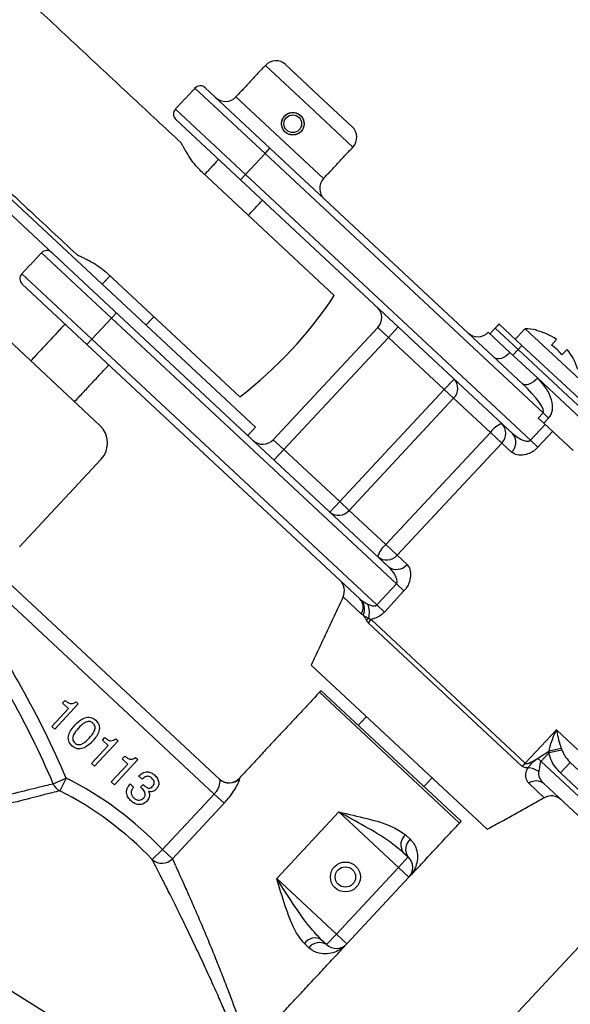
# Model space of a CAD drawing. Extents: x 3.4 to 79.5, y 3.1 to 35.
# Drawn here: x 31 to 33.3, y 13.3 to 17.4 of the extents above; entities that cross this region are included whole.
import ezdxf

# ---------------------------------------------------------------- set-up
doc = ezdxf.new("R2010")
doc.units = 0
doc.layers.get('0').update_dxf_attribs({"linetype": 'CONTINUOUS'})
doc.layers.add('1', color=7, linetype='CONTINUOUS')
doc.styles.add('SLDTEXTSTYLE0', font='TXT', dxfattribs={"width": 0.7})
doc.dimstyles.new('SLDDIMSTYLE0', dxfattribs={"dimtxt": 0.295464, "dimasz": 0.125, "dimexe": 0, "dimexo": 0.0625, "dimgap": 0.073866, "dimtad": 0, "dimtih": 1, "dimtoh": 1, "dimrnd": 1e-09, "dimzin": 12, "dimtxsty": 'SLDTEXTSTYLE0', "dimsah": 1, "dimcen": 0.09, "dimazin": 3, "dimtfac": 1, "dimtofl": 0, "dimtmove": 0, "dimatfit": 3, "dimtolj": 1, "dimtzin": 12})
doc.dimstyles.new('SLDDIMSTYLE1', dxfattribs={"dimtxt": 0.295464, "dimasz": 0.125, "dimexe": 0, "dimexo": 0.0625, "dimgap": 0.073866, "dimtad": 0, "dimtih": 1, "dimtoh": 1, "dimdec": 4, "dimzin": 12, "dimtxsty": 'SLDTEXTSTYLE0', "dimsah": 1, "dimcen": 0.09, "dimazin": 3, "dimtfac": 1, "dimtdec": 0, "dimtofl": 0, "dimtmove": 0, "dimatfit": 3, "dimtolj": 1, "dimtzin": 12})

# ---------------------------------------------------------------- blocks, each defined once
blk = doc.blocks.new('*D9')
at = {"layer": '1'}
for p, q in [((33.8064, 15.6436), (37.859, 15.6436)), ((37.734, 15.6436), (37.734, 11.014)), ((37.734, 5.0382), (37.734, 10.5482)), ((31.9392, 5.0382), (37.859, 5.0382))]:
    blk.add_line(p, q, dxfattribs=at)
for points in [[(37.734, 15.6436), (37.713, 15.5186), (37.755, 15.5186)], [(37.734, 5.0382), (37.755, 5.1632), (37.713, 5.1632)]]:
    blk.add_solid(points, dxfattribs=at)
at = {"layer": '1', "insert": (37.2541, 10.9242), "char_height": 0.29167, "attachment_point": 1, "style": 'SLDTEXTSTYLE0'}
blk.add_mtext('10.61', dxfattribs=at)
blk = doc.blocks.new('*D11')
at = {"layer": '1'}
for p, q in [((13.4583, 30.6334), (17.5748, 35.0477)), ((17.4895, 34.9563), (27.8068, 25.3353)), ((36.6395, 17.0987), (28.3063, 24.8695)), ((31.8012, 11.9103), (36.7247, 17.1901))]:
    blk.add_line(p, q, dxfattribs=at)
for points in [[(17.4895, 34.9563), (17.5666, 34.8557), (17.5953, 34.8864)], [(36.6395, 17.0987), (36.5624, 17.1993), (36.5337, 17.1686)]]:
    blk.add_solid(points, dxfattribs=at)
at = {"layer": '1', "insert": (27.5766, 25.2455), "char_height": 0.29167, "attachment_point": 1, "style": 'SLDTEXTSTYLE0'}
blk.add_mtext('26.18', dxfattribs=at)
blk = doc.blocks.new('*D13')
at = {"layer": '1'}
blk.add_line((28.8692, 10.9923), (24.3461, 10.9923), dxfattribs=at)
for start, end in [(137, 156.07942), (159.69465, 180)]:
    blk.add_arc((32.4414, 10.9923), 7.9703, start, end, dxfattribs=at)
for points in [[(26.6123, 16.428), (26.5123, 16.3501), (26.5432, 16.3217)], [(24.4711, 10.9923), (24.4931, 11.1171), (24.4511, 11.1175)]]:
    blk.add_solid(points, dxfattribs=at)
at = {"layer": '1', "insert": (24.7795, 14.1341), "char_height": 0.29167, "attachment_point": 1, "style": 'SLDTEXTSTYLE0'}
blk.add_mtext('43%%d', dxfattribs=at)

msp = doc.modelspace()

# ---------------------------------------------------------------- linework, layer by layer
at = {"color": 7, "linetype": 'CONTINUOUS'}
for p, q in [((32.18505, 17.03777), (32.00221, 17.20827)), ((32.08701, 17.21124), (32.22597, 17.08166)), ((32.00091, 16.84031), (31.70837, 17.11311)), ((31.75077, 17.11459), (32.02137, 16.86225)), ((31.87945, 17.07663), (32.06229, 16.90613)), ((32.22597, 17.08166), (32.36493, 16.95208)), ((31.62653, 17.02535), (31.91907, 16.75255)), ((32.36789, 16.86727), (32.18505, 17.03777)), ((31.89861, 16.73061), (31.62801, 16.98295)), ((32.06229, 16.90613), (32.24513, 16.73563)), ((32.00091, 16.84031), (32.02137, 16.86225)), ((32.02137, 16.86225), (33.07533, 15.87942)), ((31.91907, 16.75255), (32.00091, 16.84031)), ((33.16212, 15.75747), (32.00091, 16.84031)), ((32.28993, 16.24746), (31.73803, 16.76211)), ((31.89861, 16.73061), (31.91907, 16.75255)), ((33.03474, 15.67115), (31.89861, 16.73061)), ((31.91907, 16.75255), (33.10877, 15.64313)), ((30.86383, 16.72065), (31.96086, 15.69765)), ((30.27326, 16.67385), (31.31178, 15.70541)), ((30.83178, 16.68628), (31.85741, 15.72985)), ((31.35983, 16.15284), (31.06729, 16.42564)), ((30.98545, 16.33787), (31.27799, 16.06507)), ((31.3438, 16.33935), (31.8957, 15.8247)), ((31.25753, 16.04313), (30.98693, 16.29547)), ((31.35983, 16.15284), (31.38029, 16.17478)), ((31.27799, 16.06507), (31.35983, 16.15284)), ((32.54954, 15.04342), (31.35983, 16.15284)), ((32.47203, 16.11385), (32.03555, 15.64578)), ((32.47203, 16.11385), (32.51591, 16.07293)), ((32.55683, 16.11681), (32.51591, 16.07293)), ((32.97804, 16.12862), (33.07368, 16.03943)), ((32.51591, 16.07293), (32.07943, 15.60486)), ((32.74947, 15.85513), (32.51591, 16.07293)), ((33.02329, 16.00999), (32.9326, 16.09455)), ((33.05738, 16.02195), (32.96174, 16.11114)), ((33.05738, 16.02195), (32.96174, 16.11114)), ((33.08698, 16.10907), (33.31662, 15.89492)), ((33.13253, 16.10367), (33.13101, 16.10204)), ((31.25753, 16.04313), (31.27799, 16.06507)), ((32.39668, 14.98086), (31.25753, 16.04313)), ((31.27799, 16.06507), (32.4677, 14.95566)), ((33.07368, 16.03943), (33.05738, 16.02195)), ((33.07368, 16.03943), (33.44093, 15.69696)), ((33.21815, 16.06352), (33.19683, 16.04066)), ((33.1392, 15.9019), (33.02329, 16.00999)), ((33.03555, 15.99855), (33.05738, 16.02195)), ((33.42463, 15.67948), (33.05738, 16.02195)), ((33.42463, 15.67948), (33.05738, 16.02195)), ((33.24071, 15.99974), (33.26203, 16.0226)), ((32.79039, 15.89901), (32.74947, 15.85513)), ((33.3686, 15.68798), (33.1392, 15.9019)), ((32.31299, 15.38706), (32.74947, 15.85513)), ((32.7884, 15.81883), (32.74947, 15.85513)), ((32.7884, 15.81883), (32.35192, 15.35076)), ((32.94174, 15.67583), (32.7884, 15.81883)), ((33.14166, 15.73553), (33.16212, 15.75747)), ((33.18507, 15.73607), (33.16212, 15.75747)), ((31.85741, 15.72985), (32.51643, 15.11532)), ((33.10877, 15.64313), (33.17015, 15.70895)), ((33.16461, 15.71412), (33.14166, 15.73553)), ((33.18507, 15.73607), (33.16461, 15.71412)), ((33.16461, 15.71412), (33.28676, 15.60021)), ((32.50526, 15.20777), (32.94174, 15.67583)), ((32.98924, 15.63153), (32.94174, 15.67583)), ((33.20162, 15.67961), (33.14024, 15.61379)), ((32.03555, 15.64578), (32.07943, 15.60486)), ((32.98924, 15.63153), (32.55277, 15.16347)), ((33.03016, 15.59338), (32.98924, 15.63153)), ((33.14024, 15.61379), (33.10877, 15.64313)), ((32.03851, 15.56098), (32.07943, 15.60486)), ((32.07943, 15.60486), (32.31299, 15.38706)), ((31.31671, 15.56407), (30.97572, 15.1984)), ((32.27207, 15.34318), (32.31299, 15.38706)), ((32.31299, 15.38706), (32.35192, 15.35076)), ((32.35192, 15.35076), (32.50526, 15.20777)), ((32.55277, 15.16347), (32.50526, 15.20777)), ((32.55277, 15.16347), (32.59368, 15.12531)), ((31.78914, 14.1664), (30.83823, 15.05314)), ((30.90443, 15.07345), (31.81033, 14.22868)), ((32.4677, 14.95566), (32.54954, 15.04342)), ((32.581, 15.01408), (32.54954, 15.04342)), ((32.581, 15.01408), (32.49916, 14.92631)), ((32.40288, 14.91839), (32.32664, 14.98949)), ((32.49916, 14.92631), (32.4677, 14.95566)), ((33.07306, 14.28307), (32.43248, 14.88042)), ((32.44352, 14.89549), (33.08725, 14.2952)), ((32.92902, 14.01956), (32.19397, 14.705)), ((32.81312, 14.0456), (32.22804, 14.59119)), ((32.81932, 14.05348), (32.23547, 14.59794)), ((31.15576, 14.54594), (31.16626, 14.55719)), ((31.21171, 14.55161), (31.22119, 14.54278)), ((31.11016, 14.4491), (31.17967, 14.52364)), ((31.22119, 14.54278), (31.12282, 14.43729)), ((31.17967, 14.52364), (31.15576, 14.54594)), ((31.12282, 14.43729), (31.11016, 14.4491)), ((33.08725, 14.2952), (33.21717, 14.43452)), ((33.21717, 14.43452), (33.30679, 14.35095)), ((31.38715, 14.38802), (31.28878, 14.28253)), ((31.32172, 14.39117), (31.33222, 14.40243)), ((31.34563, 14.36888), (31.32172, 14.39117)), ((31.37767, 14.39685), (31.38715, 14.38802)), ((31.27612, 14.29434), (31.34563, 14.36888)), ((33.24026, 14.3502), (33.18601, 14.33801)), ((31.47013, 14.31064), (31.37176, 14.20515)), ((31.40471, 14.31379), (31.4152, 14.32505)), ((31.42861, 14.2915), (31.40471, 14.31379)), ((31.46066, 14.31947), (31.47013, 14.31064)), ((31.28878, 14.28253), (31.27612, 14.29434)), ((31.3591, 14.21696), (31.42861, 14.2915)), ((33.15316, 14.30278), (34.38523, 13.15386)), ((33.27529, 14.29828), (33.23437, 14.25439)), ((33.27529, 14.29828), (34.44461, 13.20787)), ((31.1162, 14.20975), (31.17062, 14.23304)), ((31.17062, 14.23304), (31.14381, 14.17976)), ((31.47391, 14.24137), (31.4746, 14.24212)), ((31.48797, 14.22826), (31.47391, 14.24137)), ((31.89386, 14.23283), (31.89496, 14.2318)), ((34.40369, 13.16398), (33.23437, 14.25439)), ((31.37176, 14.20515), (31.3591, 14.21696)), ((31.43759, 14.20807), (31.4383, 14.20884)), ((31.4383, 14.20884), (31.45237, 14.19572)), ((31.48056, 14.19511), (31.49155, 14.20676)), ((31.48113, 14.19471), (31.48056, 14.19511)), ((33.16678, 14.15135), (33.10204, 14.21172)), ((34.34431, 13.10998), (33.16575, 14.209)), ((31.57289, 13.9345), (31.78914, 14.1664)), ((31.83028, 14.12804), (31.78914, 14.1664)), ((31.83028, 14.12804), (31.61403, 13.89613)), ((32.30916, 14.09168), (32.05, 13.81376)), ((32.55782, 13.8598), (32.30916, 14.09168)), ((32.58804, 13.99569), (32.60722, 13.9778)), ((31.57289, 13.9345), (31.52966, 13.89341)), ((31.57289, 13.9345), (31.61403, 13.89613)), ((32.59874, 13.90368), (32.55782, 13.8598)), ((32.57668, 13.92425), (32.59874, 13.90368)), ((32.29866, 13.58188), (32.55782, 13.8598)), ((32.6017, 13.81888), (32.55782, 13.8598)), ((32.05, 13.81376), (32.29866, 13.58188)), ((32.6017, 13.81888), (32.34254, 13.54096)), ((32.25774, 13.538), (32.29866, 13.58188)), ((32.34254, 13.54096), (32.29866, 13.58188)), ((32.18438, 13.52436), (32.1652, 13.54225)), ((32.25774, 13.538), (32.23568, 13.55857)), ((30.82115, 13.41958), (32.29243, 12.50022))]:
    msp.add_line(p, q, dxfattribs=at)
for points in [[(33.02329, 16.00999), (33.01487, 16.00184), (33.00588, 15.99482), (32.99669, 15.98921), (32.98763, 15.98523), (32.97907, 15.98301), (32.97132, 15.98266), (32.96468, 15.98418), (32.95942, 15.98751)], [(33.1392, 15.9019), (33.13078, 15.89375), (33.12179, 15.88673), (33.1126, 15.88113), (33.10354, 15.87714), (33.09498, 15.87492), (33.08723, 15.87457), (33.08059, 15.87609), (33.07533, 15.87942)], [(33.15316, 14.30278), (33.15141, 14.30441), (33.14967, 14.30604), (33.14793, 14.30766), (33.1462, 14.30927), (33.14448, 14.31087), (33.14278, 14.31246), (33.14109, 14.31404), (33.13942, 14.31559)]]:
    msp.add_lwpolyline(points, dxfattribs=at)
for centre, radius in [((32.11685, 16.96464), 0.047), ((32.11685, 16.96464), 0.037), ((32.33633, 13.82022), 0.0625), ((32.33633, 13.82022), 0.0625), ((32.33633, 13.82022), 0.0425)]:
    msp.add_circle(centre, radius, dxfattribs=at)
for centre, radius, start, end in [((32.04609, 17.16735), 0.06, 47, 137), ((31.73031, 17.09265), 0.03, 47, 137), ((31.83557, 17.11755), 0.06, 227, 317), ((31.64847, 17.00489), 0.03, 137, 227), ((32.32401, 16.90819), 0.06, 317, 47), ((32.28901, 16.69471), 0.06, 137, 227), ((31.08923, 16.40518), 0.03, 47, 137), ((31.00739, 16.31741), 0.03, 137, 227), ((30.84588, 17.19887), 1.7293, 307.37872, 326.62128), ((32.42815, 16.15477), 0.06, 317, 47), ((32.88872, 16.13547), 0.06, 227, 317), ((33.08217, 15.87371), 0.23541, 77.64735, 88.83027), ((33.08217, 15.87371), 0.23349, 54.3821, 77.92683), ((33.08217, 15.87371), 0.20253, 38.48151, 55.51849), ((33.08217, 15.87371), 0.23349, 16.07317, 39.6179), ((32.74901, 15.85992), 0.05692, 313.78188, 43.37188), ((31.24358, 15.63227), 0.1, 317, 47), ((33.02505, 15.61813), 0.10134, 110.39169, 145.28895), ((32.94856, 15.67257), 0.05779, 314.75132, 44.5592), ((32.99288, 15.63459), 0.05558, 312.13427, 41.12086), ((31.99167, 15.6867), 0.06, 227, 317), ((32.30817, 15.38718), 0.05692, 230.62812, 320.21812), ((32.56864, 15.12869), 0.10134, 128.71105, 163.60831), ((32.50899, 15.20119), 0.05779, 229.4408, 319.24868), ((32.54997, 15.15963), 0.05558, 232.87914, 321.86573), ((32.27226, 15.01485), 0.06, 335, 47), ((27.50529, 12.6645), 3.98685, 23.16796, 35.29957), ((32.35906, 14.94558), 0.05158, 328.18172, 43.15625), ((32.35783, 14.93826), 0.05902, 334.40317, 37.10178), ((27.50529, 12.6645), 3.92766, 23.16796, 35.29957), ((32.34894, 14.92446), 0.08785, 344.09129, 23.3525), ((32.47683, 14.84287), 0.07205, 127.03732, 136.90009), ((32.50087, 14.8419), 0.07849, 136.94214, 150.60447), ((32.27192, 14.55027), 0.06, 127.40593, 137), ((33.11912, 14.78069), 0.43887, 278.94345, 285.63574), ((33.02729, 14.35099), 0.0819, 303.97896, 317.06154), ((33.0929, 14.18616), 0.08993, 55.7009, 85.94789), ((30.51379, 12.92771), 1.46127, 43.54949, 63.28903), ((31.84998, 14.27375), 0.06, 227, 317), ((31.85109, 14.27256), 0.05989, 227.10893, 317.10851), ((33.13211, 14.16859), 0.05258, 50.22343, 124.88343), ((31.17169, 14.23314), 0.06022, 202.85421, 242.41824), ((30.51379, 12.92771), 1.40162, 43.54949, 63.28903), ((33.19587, 14.09887), 0.06, 47, 119), ((32.76924, 14.08652), 0.06, 317, 326.59407), ((32.62091, 13.95384), 0.05321, 128.14159, 213.78386), ((32.64175, 13.9363), 0.05399, 129.75817, 217.1803), ((31.57043, 13.93865), 0.0609, 227.9836, 315.72088), ((32.55782, 13.8598), 0.06, 317, 47), ((32.20925, 13.51239), 0.05321, 60.21614, 145.85841), ((32.22819, 13.49282), 0.05399, 56.8197, 144.24183), ((32.29866, 13.58188), 0.06, 227, 317)]:
    msp.add_arc(centre, radius, start, end, dxfattribs=at)
for centre, ratio in [((33.05487, 15.85748), 0.2045781), ((33.07782, 15.83608), 0.6137344)]:
    msp.add_ellipse(centre, major_axis=(0.10725, -0.10001), ratio=ratio, start_param=0, end_param=1.5707963, dxfattribs=at)
for points in [[(31.64872, 16.88638), (30.06241, 18.36564)], [(29.57243, 17.9502), (31.2136, 16.41978)], [(32.00221, 17.20827), (31.87945, 17.07663)], [(31.70837, 17.11311), (31.62653, 17.02535)], [(32.24513, 16.73563), (32.36789, 16.86727)], [(31.80719, 16.81586), (31.74822, 16.75261)], [(31.93106, 16.58211), (31.99003, 16.64536)], [(31.06729, 16.42564), (30.98545, 16.33787)], [(31.35399, 16.32985), (31.32093, 16.2944)], [(31.50377, 16.1239), (31.53683, 16.15935)], [(31.16611, 16.12838), (31.02289, 15.9748)], [(32.97804, 16.12862), (32.96174, 16.11114)], [(32.96174, 16.11114), (32.93992, 16.08773)], [(33.08698, 16.10907), (33.04606, 16.06519)], [(31.20573, 15.8043), (31.34895, 15.95788)], [(31.92881, 15.66328), (31.96086, 15.69765)], [(32.32664, 14.98949), (32.19397, 14.705)], [(32.39668, 14.98086), (32.4049, 14.97386)], [(32.41105, 14.91276), (32.40288, 14.91839)], [(32.43248, 14.88042), (32.42422, 14.8921)], [(32.43343, 14.90038), (32.44352, 14.89549)], [(32.22804, 14.59119), (31.89386, 14.23283)], [(32.42437, 14.49015), (32.39027, 14.45358)], [(33.18601, 14.33801), (33.18735, 14.34715)], [(33.23741, 14.35806), (33.24026, 14.3502)], [(33.18601, 14.33801), (33.15316, 14.30278)], [(32.66453, 14.19783), (32.69863, 14.2344)], [(32.92902, 14.01956), (33.16678, 14.15135)], [(32.6017, 13.81888), (32.81312, 14.0456)], [(31.93421, 13.10308), (32.34254, 13.54096)]]:
    msp.add_open_spline(points, degree=1, dxfattribs=at)
for points, knots in [([(32.0848, 16.93027), (32.08897, 16.92707), (32.09732, 16.92068), (32.11295, 16.91697), (32.12883, 16.91825), (32.14352, 16.92485), (32.15514, 16.93588), (32.16243, 16.95001), (32.16472, 16.96573), (32.16171, 16.98146), (32.15361, 16.99535), (32.14144, 17.00572), (32.12665, 17.0115), (32.11074, 17.01214), (32.09538, 17.00747), (32.08244, 16.99794), (32.07343, 16.9848), (32.06921, 16.96948), (32.07028, 16.95361), (32.07587, 16.9399), (32.08215, 16.93313), (32.0848, 16.93027)], [0, 0, 0, 0, 0.0530491, 0.1060764, 0.1596739, 0.2136898, 0.2670722, 0.319754, 0.3727606, 0.4266046, 0.4805072, 0.5336085, 0.5863008, 0.6395767, 0.6935583, 0.7472671, 0.8001205, 0.8528824, 0.9064439, 0.9604635, 1, 1, 1, 1]), ([(31.73803, 16.76211), (31.73166, 16.76839), (31.71548, 16.78435), (31.69289, 16.81371), (31.67596, 16.84051), (31.66493, 16.85957), (31.65806, 16.87174), (31.65283, 16.88075), (31.65, 16.88503), (31.64898, 16.8861), (31.64872, 16.88638)], [0, 0, 0, 0, 0.1250541, 0.317821, 0.5224609, 0.6313308, 0.7434444, 0.8502767, 0.9607096, 1, 1, 1, 1]), ([(31.2136, 16.41978), (31.21455, 16.41908), (31.21649, 16.41767), (31.22369, 16.41399), (31.23375, 16.40915), (31.24653, 16.40304), (31.26176, 16.39546), (31.27901, 16.38621), (31.29773, 16.37501), (31.3201, 16.35995), (31.33501, 16.34699), (31.3438, 16.33935)], [0, 0, 0, 0, 0.099661, 0.2023602, 0.3019841, 0.4042598, 0.5086029, 0.6156817, 0.7250572, 0.8379137, 1, 1, 1, 1]), ([(33.03474, 15.67115), (33.04156, 15.6655), (33.05491, 15.65443), (33.07552, 15.64385), (33.09098, 15.63929), (33.09966, 15.63908), (33.10418, 15.64), (33.10713, 15.64152), (33.10839, 15.64276), (33.10877, 15.64313)], [0, 0, 0, 0, 0.3273198, 0.6418009, 0.8254631, 0.8904016, 0.940916, 0.9820119, 1, 1, 1, 1]), ([(33.14024, 15.61379), (33.13659, 15.61021), (33.12719, 15.601), (33.10787, 15.5894), (33.0809, 15.58081), (33.05107, 15.58027), (33.03711, 15.58902), (33.03016, 15.59338)], [0, 0, 0, 0, 0.1005279, 0.2584985, 0.4508251, 0.7265916, 1, 1, 1, 1]), ([(32.54954, 15.04342), (32.55029, 15.04444), (32.55206, 15.04684), (32.55324, 15.05357), (32.5512, 15.06522), (32.54334, 15.08229), (32.5313, 15.10016), (32.52091, 15.11074), (32.51643, 15.11532)], [0, 0, 0, 0, 0.04225472, 0.09899487, 0.22583019, 0.44945908, 0.76206778, 1, 1, 1, 1]), ([(32.59368, 15.12531), (32.59736, 15.12074), (32.60595, 15.11005), (32.61008, 15.08467), (32.60605, 15.0572), (32.59634, 15.03308), (32.58616, 15.02046), (32.581, 15.01408)], [0, 0, 0, 0, 0.1991734, 0.4654852, 0.6829709, 0.839544, 1, 1, 1, 1]), ([(32.4049, 14.97386), (32.4103, 14.97014), (32.41804, 14.96479), (32.42691, 14.96057), (32.42959, 14.95928)], [0, 0, 0, 0, 0.6970222, 1, 1, 1, 1]), ([(32.42959, 14.95928), (32.43243, 14.95802), (32.43996, 14.95467), (32.44991, 14.95182), (32.45858, 14.9516), (32.4631, 14.95252), (32.46605, 14.95405), (32.46731, 14.95528), (32.4677, 14.95566)], [0, 0, 0, 0, 0.2369516, 0.6281953, 0.7665296, 0.8741372, 0.961681, 1, 1, 1, 1]), ([(32.49916, 14.92631), (32.49551, 14.92273), (32.48611, 14.91352), (32.46682, 14.90195), (32.45158, 14.89705), (32.44356, 14.89549), (32.44352, 14.89549)], [0, 0, 0, 0, 0.2224955, 0.5721276, 0.9977988, 1, 1, 1, 1]), ([(32.42422, 14.8921), (32.4232, 14.89426), (32.42168, 14.89752), (32.4186, 14.90269), (32.41639, 14.90594), (32.41386, 14.90934), (32.41251, 14.91104), (32.41132, 14.91245), (32.41105, 14.91276)], [0, 0, 0, 0, 0.26728771, 0.40274668, 0.71707317, 0.75357809, 0.94519356, 1, 1, 1, 1]), ([(32.41105, 14.91276), (32.41127, 14.91259), (32.41754, 14.9077), (32.42562, 14.90398), (32.43343, 14.90038)], [0, 0, 0, 0, 0.0349349, 1, 1, 1, 1]), ([(31.16626, 14.55719), (31.16991, 14.55411), (31.1772, 14.54796), (31.18998, 14.54278), (31.20265, 14.54478), (31.20869, 14.54933), (31.21171, 14.55161)], [0, 0, 0, 0, 0.2810642, 0.5603627, 0.7796786, 1, 1, 1, 1]), ([(31.20781, 14.45512), (31.22011, 14.46702), (31.2355, 14.48192), (31.25996, 14.4879), (31.27701, 14.48729), (31.28734, 14.47972), (31.29421, 14.47468)], [0, 0, 0, 0, 0.4996107, 0.6253672, 0.7509501, 1, 1, 1, 1]), ([(31.28252, 14.46192), (31.28018, 14.46382), (31.2755, 14.46761), (31.26657, 14.47004), (31.25751, 14.46889), (31.24095, 14.46158), (31.23035, 14.4507), (31.22188, 14.44201)], [0, 0, 0, 0, 0.1250774, 0.2498574, 0.374791, 0.5000555, 1, 1, 1, 1]), ([(31.29421, 14.47468), (31.29974, 14.46817), (31.30804, 14.45839), (31.30995, 14.4414), (31.30578, 14.41651), (31.29198, 14.40006), (31.28095, 14.38692)], [0, 0, 0, 0, 0.2491408, 0.3747236, 0.5004751, 1, 1, 1, 1]), ([(31.19453, 14.36779), (31.18903, 14.37427), (31.18075, 14.38401), (31.17889, 14.40092), (31.18305, 14.4257), (31.19682, 14.44205), (31.20781, 14.45512)], [0, 0, 0, 0, 0.2491326, 0.3747126, 0.5004505, 1, 1, 1, 1]), ([(31.22188, 14.44201), (31.21383, 14.43298), (31.20377, 14.42169), (31.19765, 14.4047), (31.19723, 14.39561), (31.20029, 14.38691), (31.20439, 14.38254), (31.20645, 14.38035)], [0, 0, 0, 0, 0.4999005, 0.6251624, 0.7500851, 0.8748829, 1, 1, 1, 1]), ([(31.26688, 14.40004), (31.27497, 14.4091), (31.28508, 14.42044), (31.2913, 14.43746), (31.2918, 14.44659), (31.28871, 14.45533), (31.28458, 14.45972), (31.28252, 14.46192)], [0, 0, 0, 0, 0.4999053, 0.6251684, 0.7500875, 0.8748739, 1, 1, 1, 1]), ([(33.18735, 14.34715), (33.18778, 14.34947), (33.19107, 14.36721), (33.20053, 14.39692), (33.2116, 14.42283), (33.21711, 14.43439), (33.21717, 14.43452)], [0, 0, 0, 0, 0.0750204, 0.5741985, 0.99537, 1, 1, 1, 1]), ([(33.21717, 14.43452), (33.21719, 14.43441), (33.21928, 14.42413), (33.22441, 14.40146), (33.2314, 14.37565), (33.23673, 14.36006), (33.23741, 14.35806)], [0, 0, 0, 0, 0.0046022, 0.4311885, 0.9271058, 1, 1, 1, 1]), ([(31.28095, 14.38692), (31.26863, 14.37504), (31.25322, 14.36016), (31.22872, 14.35431), (31.21168, 14.35511), (31.20138, 14.36273), (31.19453, 14.36779)], [0, 0, 0, 0, 0.4994596, 0.6252004, 0.7508019, 1, 1, 1, 1]), ([(31.20645, 14.38035), (31.20877, 14.37844), (31.21342, 14.37464), (31.2223, 14.37211), (31.23136, 14.3732), (31.24786, 14.38054), (31.25843, 14.39137), (31.26688, 14.40004)], [0, 0, 0, 0, 0.12510622, 0.24996638, 0.37490047, 0.50014546, 1, 1, 1, 1]), ([(31.33222, 14.40243), (31.33587, 14.39934), (31.34317, 14.3932), (31.35594, 14.38802), (31.36862, 14.39002), (31.37465, 14.39457), (31.37767, 14.39685)], [0, 0, 0, 0, 0.2810642, 0.5603627, 0.7796786, 1, 1, 1, 1]), ([(33.13942, 14.31559), (33.1475, 14.32066), (33.1637, 14.33081), (33.17946, 14.3417), (33.18735, 14.34715)], [0, 0, 0, 0, 0.4993893, 1, 1, 1, 1]), ([(33.24026, 14.3502), (33.24343, 14.34294), (33.25189, 14.32357), (33.26629, 14.30801), (33.27529, 14.29828)], [0, 0, 0, 0, 0.3746506, 1, 1, 1, 1]), ([(31.4152, 14.32505), (31.41885, 14.32196), (31.42615, 14.31582), (31.43892, 14.31064), (31.4516, 14.31264), (31.45763, 14.31719), (31.46066, 14.31947)], [0, 0, 0, 0, 0.2810642, 0.5603627, 0.7796786, 1, 1, 1, 1]), ([(33.08725, 14.2952), (33.08785, 14.29479), (33.08921, 14.2939), (33.09414, 14.29367), (33.10562, 14.29698), (33.12145, 14.30494), (33.13376, 14.31224), (33.13942, 14.31559)], [0, 0, 0, 0, 0.0499855, 0.1119333, 0.2856804, 0.6713706, 1, 1, 1, 1]), ([(33.09925, 14.27587), (33.1014, 14.27897), (33.1068, 14.28675), (33.12012, 14.30161), (33.13236, 14.31048), (33.13942, 14.31559)], [0, 0, 0, 0, 0.2189419, 0.5498476, 1, 1, 1, 1]), ([(33.23437, 14.25439), (33.22063, 14.26988), (33.19865, 14.29466), (33.18945, 14.3262), (33.18601, 14.33801)], [0, 0, 0, 0, 0.6253384, 1, 1, 1, 1]), ([(33.09925, 14.27587), (33.09747, 14.27588), (33.0914, 14.27591), (33.08154, 14.27728), (33.07586, 14.28116), (33.07306, 14.28307)], [0, 0, 0, 0, 0.1737989, 0.5942973, 1, 1, 1, 1]), ([(33.10204, 14.21172), (33.09722, 14.21798), (33.09113, 14.22589), (33.0888, 14.24397), (33.09048, 14.25882), (33.09707, 14.27162), (33.09925, 14.27587)], [0, 0, 0, 0, 0.399476, 0.5057075, 0.83599, 1, 1, 1, 1]), ([(33.15316, 14.30278), (33.15227, 14.30148), (33.14909, 14.29681), (33.14751, 14.28316), (33.14589, 14.27), (33.14396, 14.26204), (33.14357, 14.26045)], [0, 0, 0, 0, 0.1015816, 0.3640136, 0.8736771, 1, 1, 1, 1]), ([(31.4746, 14.24212), (31.47966, 14.24679), (31.48976, 14.25611), (31.50913, 14.26046), (31.52668, 14.25635), (31.53506, 14.24956), (31.53926, 14.24617)], [0, 0, 0, 0, 0.2803786, 0.5594239, 0.7793742, 1, 1, 1, 1]), ([(31.5288, 14.23226), (31.52534, 14.23504), (31.51844, 14.24059), (31.50539, 14.24088), (31.49533, 14.2355), (31.49043, 14.23067), (31.48797, 14.22826)], [0, 0, 0, 0, 0.2802023, 0.5580253, 0.7786557, 1, 1, 1, 1]), ([(31.53174, 14.19907), (31.53398, 14.20188), (31.53842, 14.20749), (31.53872, 14.21799), (31.53463, 14.22627), (31.53075, 14.23026), (31.5288, 14.23226)], [0, 0, 0, 0, 0.2799727, 0.5582824, 0.7787932, 1, 1, 1, 1]), ([(31.53926, 14.24617), (31.54368, 14.2416), (31.55247, 14.23248), (31.55859, 14.21525), (31.556, 14.19855), (31.54974, 14.19073), (31.54661, 14.18681)], [0, 0, 0, 0, 0.280903, 0.5601602, 0.7797064, 1, 1, 1, 1]), ([(31.81033, 14.22868), (31.81071, 14.22811), (31.81148, 14.22693), (31.81193, 14.22295), (31.81181, 14.21754), (31.81097, 14.21081), (31.80926, 14.20297), (31.80655, 14.19445), (31.80263, 14.1855), (31.79716, 14.17586), (31.79197, 14.16974), (31.78914, 14.1664)], [0, 0, 0, 0, 0.1037162, 0.2108788, 0.3174041, 0.4267021, 0.5365064, 0.6491618, 0.75625, 0.8671185, 1, 1, 1, 1]), ([(31.83028, 14.12804), (31.83608, 14.13451), (31.85095, 14.15115), (31.87066, 14.17886), (31.88621, 14.2059), (31.89514, 14.22601), (31.89502, 14.22989), (31.89496, 14.2318)], [0, 0, 0, 0, 0.1467985, 0.377019, 0.5968562, 0.8013615, 1, 1, 1, 1]), ([(33.14357, 14.26045), (33.14312, 14.25768), (33.14217, 14.25179), (33.14378, 14.24292), (33.14763, 14.23224), (33.15466, 14.22042), (33.16202, 14.21284), (33.16575, 14.209)], [0, 0, 0, 0, 0.1390054, 0.2955013, 0.4561989, 0.7247072, 1, 1, 1, 1]), ([(30.72027, 14.11203), (30.7574, 14.12132), (30.83254, 14.14014), (30.94118, 14.167), (31.02702, 14.18805), (31.08788, 14.20288), (31.10669, 14.20744), (31.1162, 14.20975)], [0, 0, 0, 0, 0.1847774, 0.3739737, 0.6365952, 0.8161916, 1, 1, 1, 1]), ([(31.43956, 14.1393), (31.43465, 14.14473), (31.42484, 14.15558), (31.4214, 14.17651), (31.42668, 14.1948), (31.43395, 14.20364), (31.43759, 14.20807)], [0, 0, 0, 0, 0.2801162, 0.5590037, 0.7791965, 1, 1, 1, 1]), ([(31.45237, 14.19572), (31.44942, 14.19195), (31.44353, 14.18444), (31.44096, 14.1708), (31.44501, 14.15885), (31.45017, 14.1534), (31.45275, 14.15066)], [0, 0, 0, 0, 0.28069147, 0.55940193, 0.77927572, 1, 1, 1, 1]), ([(31.48841, 14.18841), (31.48706, 14.18961), (31.48467, 14.19174), (31.48221, 14.1938), (31.48113, 14.19471)], [0, 0, 0, 0, 0.5599861, 1, 1, 1, 1]), ([(31.49375, 14.14986), (31.49626, 14.15321), (31.50129, 14.1599), (31.50016, 14.1757), (31.49287, 14.18359), (31.48841, 14.18841)], [0, 0, 0, 0, 0.2802652, 0.5597195, 1, 1, 1, 1]), ([(31.49155, 14.20676), (31.49232, 14.20595), (31.4937, 14.20449), (31.49517, 14.20313), (31.49582, 14.20253)], [0, 0, 0, 0, 0.5599707, 1, 1, 1, 1]), ([(31.49582, 14.20253), (31.49842, 14.20025), (31.50362, 14.1957), (31.51152, 14.19158), (31.51853, 14.19112), (31.52532, 14.19308), (31.52918, 14.19668), (31.53174, 14.19907)], [0, 0, 0, 0, 0.2507858, 0.5005292, 0.62557, 0.7505943, 1, 1, 1, 1]), ([(31.54661, 14.18681), (31.5442, 14.18451), (31.5394, 14.17993), (31.52823, 14.17482), (31.51967, 14.17645), (31.51445, 14.17744)], [0, 0, 0, 0, 0.28141835, 0.56223362, 1, 1, 1, 1]), ([(31.14381, 14.17976), (31.13439, 14.1774), (31.11531, 14.17261), (31.05358, 14.15706), (30.9662, 14.13488), (30.85583, 14.1066), (30.77938, 14.08673), (30.74069, 14.07668)], [0, 0, 0, 0, 0.1796563, 0.363526, 0.6261628, 0.8108632, 1, 1, 1, 1]), ([(31.50773, 14.13666), (31.5022, 14.13191), (31.49113, 14.12243), (31.46994, 14.1217), (31.45257, 14.12839), (31.4439, 14.13566), (31.43956, 14.1393)], [0, 0, 0, 0, 0.2793607, 0.558332, 0.7789141, 1, 1, 1, 1]), ([(31.45275, 14.15066), (31.45612, 14.1479), (31.46284, 14.14239), (31.47514, 14.13981), (31.48622, 14.14287), (31.49124, 14.14753), (31.49375, 14.14986)], [0, 0, 0, 0, 0.2806638, 0.5597614, 0.7795331, 1, 1, 1, 1]), ([(31.51445, 14.17744), (31.51605, 14.17359), (31.51924, 14.16592), (31.51825, 14.15053), (31.51172, 14.14191), (31.50773, 14.13666)], [0, 0, 0, 0, 0.28090243, 0.56111299, 1, 1, 1, 1]), ([(32.30916, 14.09168), (32.30942, 14.09162), (32.34881, 14.08283), (32.42746, 14.06473), (32.52786, 14.03723), (32.57116, 14.00735), (32.58804, 13.99569)], [0, 0, 0, 0, 0.002471, 0.376792, 0.7569247, 1, 1, 1, 1]), ([(32.57668, 13.92425), (32.55841, 13.93917), (32.51039, 13.9784), (32.41782, 14.03181), (32.34566, 14.07171), (32.30941, 14.09154), (32.30916, 14.09168)], [0, 0, 0, 0, 0.234874, 0.6172377, 0.9973596, 1, 1, 1, 1]), ([(32.60722, 13.9778), (32.61288, 13.97155), (32.62437, 13.95884), (32.63494, 13.93347), (32.6389, 13.90367), (32.63364, 13.87191), (32.62112, 13.84315), (32.60886, 13.82657), (32.60179, 13.81897), (32.6017, 13.81888)], [0, 0, 0, 0, 0.1196962, 0.2432956, 0.4307465, 0.6236126, 0.8092611, 0.9975358, 1, 1, 1, 1]), ([(31.91746, 13.05742), (31.91759, 13.05709), (31.91812, 13.05575), (31.91464, 13.06451), (31.90711, 13.08334), (31.89538, 13.11235), (31.87972, 13.15045), (31.85998, 13.19761), (31.83621, 13.2532), (31.80831, 13.31695), (31.77682, 13.38719), (31.74234, 13.46225), (31.70588, 13.53975), (31.66922, 13.61596), (31.6334, 13.68898), (31.60088, 13.7541), (31.5721, 13.81093), (31.55196, 13.85023), (31.5381, 13.87711), (31.53249, 13.88795), (31.52966, 13.89341)], [0, 0, 0, 0, 0.0175717, 0.0716492, 0.1234685, 0.176677, 0.2307742, 0.2862126, 0.3448848, 0.4050154, 0.4684464, 0.533565, 0.5997091, 0.6677933, 0.7333891, 0.801076, 0.8634766, 0.9279376, 0.9637613, 1, 1, 1, 1]), ([(31.61403, 13.89613), (31.61637, 13.89104), (31.62109, 13.8808), (31.63244, 13.85601), (31.64897, 13.81962), (31.66456, 13.78485), (31.68168, 13.74632), (31.70053, 13.70353), (31.73002, 13.63516), (31.76068, 13.56239), (31.79053, 13.48961), (31.81914, 13.4178), (31.84474, 13.35165), (31.86769, 13.29054), (31.88686, 13.23806), (31.90298, 13.19274), (31.91551, 13.15668), (31.92505, 13.1287), (31.93107, 13.11079), (31.93392, 13.10227), (31.9335, 13.10353), (31.93338, 13.10386)], [0, 0, 0, 0, 0.0354864, 0.0713975, 0.132255, 0.1950974, 0.1977539, 0.2635366, 0.3314235, 0.3981097, 0.4666989, 0.5307187, 0.596358, 0.6553637, 0.7157599, 0.7697863, 0.8251109, 0.8764633, 0.9292058, 0.9809975, 1, 1, 1, 1]), ([(32.1652, 13.54225), (32.15232, 13.55815), (32.12946, 13.58634), (32.10532, 13.64307), (32.079, 13.71581), (32.06158, 13.77483), (32.05007, 13.81351), (32.05, 13.81376)], [0, 0, 0, 0, 0.2427748, 0.4305126, 0.6236738, 0.997532, 1, 1, 1, 1]), ([(32.23568, 13.55857), (32.21951, 13.57576), (32.17703, 13.62092), (32.1173, 13.70954), (32.07246, 13.77874), (32.05015, 13.81352), (32.05, 13.81376)], [0, 0, 0, 0, 0.234874, 0.6172377, 0.9973596, 1, 1, 1, 1]), ([(32.34254, 13.54096), (32.34245, 13.54086), (32.33546, 13.53338), (32.3198, 13.51997), (32.29225, 13.50556), (32.26084, 13.49797), (32.23106, 13.49969), (32.20472, 13.50849), (32.19122, 13.51902), (32.18438, 13.52436)], [0, 0, 0, 0, 0.00246423, 0.18817706, 0.37639068, 0.56425095, 0.75670632, 0.87670379, 1, 1, 1, 1])]:
    msp.add_open_spline(points, degree=3, knots=knots, dxfattribs=at)

# ---------------------------------------------------------------- dimensions: what is measured, and where the dimension line sits
at = {"layer": '1'}
for base, p1, p2, angle, picture, middle in [((36.63947, 17.09871), (13.42422, 30.5968), (31.76708, 11.87372), 317, '*D11', (28.05653, 25.10243)), ((37.73398, 5.03822), (33.75636, 15.64361), (31.88924, 5.03822), 90, '*D9', (37.73398, 10.7811))]:
    dim = msp.add_linear_dim(base=base, p1=p1, p2=p2, angle=angle, dimstyle='SLDDIMSTYLE0', dxfattribs=at)
    dim.commit()
    dim.dimension.update_dxf_attribs({"geometry": picture, "text_midpoint": middle})
dim = msp.add_angular_dim_2l(base=(25.02568, 13.91341), line1=((28.01633, 15.1187), (24.35957, 18.52869)), line2=((28.9192, 10.9923), (33.04218, 10.9923)), dimstyle='SLDDIMSTYLE1', dxfattribs=at)
dim.commit()
dim.dimension.update_dxf_attribs({"geometry": '*D13', "text_midpoint": (25.05675, 13.99108)})

doc.saveas('drawing.dxf')
